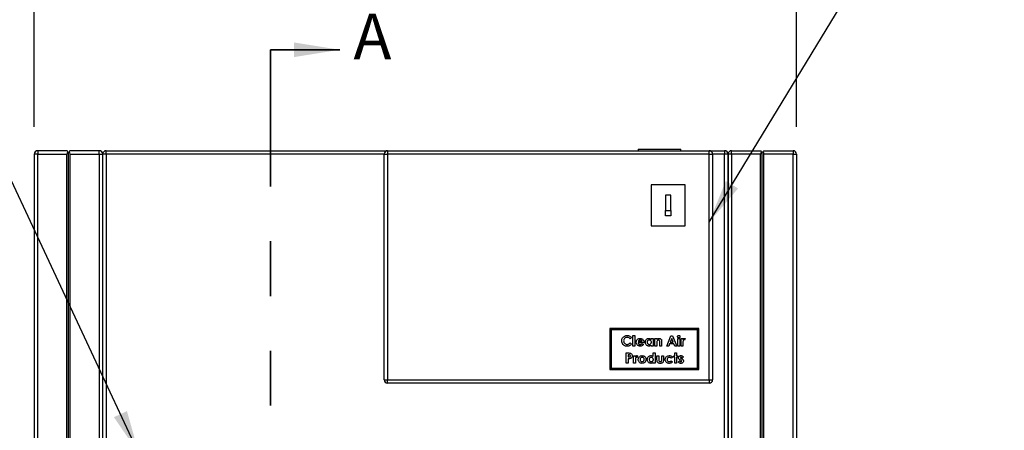
# Model space of a CAD drawing. Units: inches. Extents: x 0.3 to 10.6, y 0.4 to 8.2.
# Drawn here: x 4.8 to 6.6, y 4.8 to 5.6 of the extents above; entities that cross this region are included whole.
import ezdxf

# ---------------------------------------------------------------- set-up
doc = ezdxf.new("R2010")
doc.units = ezdxf.units.IN
doc.header["$MEASUREMENT"] = 0
doc.linetypes.add('PHANTOM', pattern=[0.5, 0.25, -0.05, 0.05, -0.05, 0.05, -0.05])
doc.layers.add('DIMENSION', color=15, linetype='Continuous')
doc.layers.add('TEXT', color=96, linetype='Continuous')
doc.styles.add('SLDTEXTSTYLE2', font='TXT', dxfattribs={"width": 0.75})
doc.dimstyles.new('SLDDIMSTYLE1', dxfattribs={"dimtxt": 0.083333, "dimasz": 0.08, "dimexe": 0, "dimexo": 0.0625, "dimgap": 0.020833, "dimtad": 0, "dimtih": 1, "dimtoh": 1, "dimdec": 6, "dimlfac": 40, "dimrnd": 1e-09, "dimzin": 12, "dimdsep": 46, "dimlunit": 5, "dimtxsty": 'SLDTEXTSTYLE2', "dimsah": 1, "dimcen": 0.09, "dimadec": 0, "dimazin": 3, "dimtfac": 1, "dimtdec": 3, "dimtofl": 0, "dimtmove": 0, "dimatfit": 3, "dimfxl": 1, "dimfrac": 2, "dimtolj": 1, "dimtzin": 12, "dimarcsym": 0})
doc.dimstyles.new('SLDDIMSTYLE2', dxfattribs={"dimtxt": 0.18, "dimasz": 0.08, "dimexe": 0, "dimexo": 0.0625, "dimgap": 0, "dimtad": 0, "dimtih": 1, "dimtoh": 1, "dimdec": 0, "dimrnd": 1e-09, "dimzin": 0, "dimdsep": 46, "dimlunit": 5, "dimtxsty": 'Standard', "dimsah": 1, "dimcen": 0.09, "dimadec": 0, "dimazin": 0, "dimtfac": 0.08, "dimtdec": 0, "dimtofl": 0, "dimtmove": 0, "dimatfit": 3, "dimfxl": 1, "dimfrac": 2, "dimtolj": 1, "dimtzin": 0, "dimarcsym": 0})

# ---------------------------------------------------------------- blocks, each defined once
blk = doc.blocks.new('_D_1')
at = {"layer": 'DIMENSION', "color": 7}
for p, q in [((4.856, 5.4025), (4.856, 5.9905)), ((6.2481, 5.4025), (6.2481, 5.9905)), ((4.856, 5.8655), (5.2311, 5.8655)), ((6.2481, 5.8655), (5.873, 5.8655)), ((5.3952, 5.8556), (5.3952, 5.7431)), ((5.3952, 5.8556), (5.412, 5.8556)), ((5.7089, 5.8556), (5.6921, 5.8556)), ((5.7089, 5.8556), (5.7089, 5.7431)), ((5.3952, 5.7431), (5.412, 5.7431)), ((5.7089, 5.7431), (5.6921, 5.7431))]:
    blk.add_line(p, q, dxfattribs=at)
for points in [[(4.856, 5.8655), (4.936, 5.8505), (4.936, 5.8805)], [(6.2481, 5.8655), (6.1681, 5.8805), (6.1681, 5.8505)]]:
    blk.add_solid(points, dxfattribs=at)
at = {"layer": 'DIMENSION', "color": 7, "char_height": 0.08333, "attachment_point": 1, "style": 'SLDTEXTSTYLE2'}
for s, insert in [('55 11/16"', (5.3105, 5.9729)), ('1414', (5.4289, 5.8406))]:
    blk.add_mtext(s, dxfattribs=dict(at, insert=insert))

msp = doc.modelspace()

# ---------------------------------------------------------------- linework, layer by layer
at = {"color": 7, "linetype": 'PHANTOM', "lineweight": 35}
msp.add_line((5.28735005, 5.54322399), (5.28735005, 2.22063294), dxfattribs=at)
at = {"color": 7, "linetype": 'Continuous', "lineweight": 35}
msp.add_line((5.28735005, 5.54322399), (5.41401672, 5.54322399), dxfattribs=at)
at = {"color": 7, "linetype": 'Continuous', "lineweight": 25}
for p, q in [((5.95908407, 5.36128946), (5.95908407, 5.35878947)), ((5.95908407, 5.36128946), (6.03720907, 5.36128946)), ((6.03720907, 5.35878947), (6.03720907, 5.36128946)), ((4.86220902, 5.35253949), (4.8559591, 5.35253949)), ((4.8559591, 5.35253949), (4.8559591, 2.46503947)), ((4.86220902, 5.35878947), (4.86220902, 5.35253949)), ((4.91533412, 5.35878947), (4.86220902, 5.35878947)), ((4.86220902, 2.46503947), (4.86220902, 5.35253949)), ((4.86220902, 5.35253949), (4.91533412, 5.35253949)), ((4.91533412, 2.46503947), (4.91533412, 5.35253949)), ((4.91845902, 5.35566445), (4.91716462, 5.35695886)), ((4.91975343, 5.35695886), (4.91845902, 5.35566445)), ((4.91845902, 2.46191445), (4.91845902, 5.35566445)), ((4.97470903, 5.35878947), (4.92158404, 5.35878947)), ((4.92158404, 5.35253949), (4.97470903, 5.35253949)), ((4.92158404, 2.46503947), (4.92158404, 5.35253949)), ((4.97470903, 5.35253949), (4.97470903, 5.35878947)), ((4.97470903, 5.35253949), (4.97470903, 2.46503947)), ((4.97470903, 5.35253949), (4.98095907, 5.35253949)), ((4.98095907, 5.33378949), (4.98095907, 5.35253949)), ((4.98720911, 5.35253949), (4.98095907, 5.35253949)), ((4.98095907, 4.60253947), (4.98095907, 5.35253949)), ((4.98720911, 5.35253949), (4.98720911, 5.35878947)), ((4.98720911, 5.35878947), (5.5012716, 5.35878947)), ((4.98720911, 5.35253949), (4.98720911, 4.60878947)), ((5.49502156, 4.94003947), (5.49502156, 5.35253949)), ((5.49502156, 5.35253949), (5.5012716, 5.35253949)), ((5.5012716, 5.35878947), (5.5012716, 5.35253949)), ((5.5012716, 5.35878947), (6.08877157, 5.35878947)), ((6.08877157, 5.35253949), (5.5012716, 5.35253949)), ((5.5012716, 5.35253949), (5.5012716, 4.94003947)), ((6.08877157, 5.35878947), (6.11689657, 5.35878947)), ((6.08877157, 5.35253949), (6.08877157, 5.35878947)), ((6.08877157, 5.35253949), (6.09502157, 5.35253949)), ((6.08877157, 4.94003947), (6.08877157, 5.35253949)), ((6.09502157, 5.35253949), (6.09502157, 4.94003947)), ((6.11689657, 5.35878947), (6.11689657, 5.35253949)), ((6.11689657, 4.60878947), (6.11689657, 5.35253949)), ((6.12314657, 5.35253949), (6.11689657, 5.35253949)), ((6.12314657, 5.35253949), (6.12314657, 5.33378949)), ((6.12314657, 2.46503947), (6.12314657, 5.35253949)), ((6.12939657, 5.35253949), (6.12314657, 5.35253949)), ((6.12939657, 5.35253949), (6.12939657, 5.35878947)), ((6.12939657, 5.35878947), (6.18252157, 5.35878947)), ((6.18252157, 5.35253949), (6.12939657, 5.35253949)), ((6.12939657, 5.35253949), (6.12939657, 2.46503947)), ((6.18252157, 3.55878951), (6.18252157, 5.35253949)), ((6.18435215, 5.35695886), (6.18564657, 5.35566445)), ((6.18564657, 5.35566445), (6.18694098, 5.35695886)), ((6.18564657, 3.55878951), (6.18564657, 5.35566445)), ((6.18877157, 5.35878947), (6.24189657, 5.35878947)), ((6.24189657, 5.35253949), (6.18877157, 5.35253949)), ((6.18877157, 3.55878951), (6.18877157, 5.35253949)), ((6.24189657, 5.35878947), (6.24189657, 5.35253949)), ((6.24189657, 2.46503947), (6.24189657, 5.35253949)), ((6.24189657, 5.35253949), (6.24814657, 5.35253949)), ((6.24814657, 5.35253949), (6.24814657, 2.46503947)), ((4.98095907, 4.60878947), (4.98095907, 5.33378949)), ((6.12314657, 5.33378949), (6.12314657, 4.60878947)), ((5.98252157, 5.29628948), (5.98252157, 5.22128948)), ((6.04502157, 5.29628948), (5.98252157, 5.29628948)), ((6.04502157, 5.22128948), (6.04502157, 5.29628948)), ((6.01845907, 5.27753948), (6.00908407, 5.27753948)), ((6.00908407, 5.27753948), (6.00908407, 5.24941448)), ((6.01845907, 5.24941448), (6.01845907, 5.27753948)), ((6.00908407, 5.24941448), (6.01845907, 5.24941448)), ((6.00908407, 5.24003948), (6.00908407, 5.24941448)), ((6.01845907, 5.24003948), (6.00908407, 5.24003948)), ((6.01845907, 5.24941448), (6.01845907, 5.24003948)), ((5.98252157, 5.22128948), (6.04502157, 5.22128948)), ((5.90752157, 5.03378945), (5.91002157, 5.03128946)), ((6.07002157, 5.03378945), (5.90752157, 5.03378945)), ((5.90752157, 5.03378945), (5.90752157, 4.95878948)), ((5.91002157, 5.03128946), (5.91002157, 4.96128947)), ((6.06752157, 5.03128946), (5.91002157, 5.03128946)), ((5.94956348, 5.0210756), (5.95292887, 5.0210756)), ((5.94956348, 5.00184483), (5.94956348, 5.0210756)), ((5.95292887, 5.0210756), (5.95292887, 5.00184483)), ((6.01122214, 5.00184483), (6.01879801, 5.02059483)), ((6.01879801, 5.02059483), (6.02191926, 5.02059483)), ((6.02191926, 5.02059483), (6.02949137, 5.00184483)), ((6.06752157, 5.03128946), (6.07002157, 5.03378945)), ((6.06752157, 4.96128947), (6.06752157, 5.03128946)), ((6.07002157, 4.95878948), (6.07002157, 5.03378945)), ((5.94691925, 5.01734212), (5.94445155, 5.01498334)), ((5.94445155, 5.00745632), (5.94684413, 5.00494353)), ((5.95292887, 5.00184483), (5.94956348, 5.00184483)), ((5.96974453, 5.00785445), (5.95893849, 5.00785445)), ((5.95917887, 5.01049868), (5.9663904, 5.01049868)), ((5.96597725, 5.00591258), (5.96879425, 5.00457168)), ((5.96975579, 5.00848922), (5.96974453, 5.00785445)), ((5.98297695, 5.01554677), (5.98634232, 5.01554677)), ((5.98297695, 5.01400303), (5.98297695, 5.01554677)), ((5.98297695, 5.00184483), (5.98297695, 5.00333972)), ((5.98634232, 5.00184483), (5.98297695, 5.00184483)), ((5.98634232, 5.01554677), (5.98634232, 5.00184483)), ((5.98970771, 5.01554677), (5.9930731, 5.01554677)), ((5.98970771, 5.00184483), (5.98970771, 5.01554677)), ((5.9930731, 5.00184483), (5.98970771, 5.00184483)), ((5.9930731, 5.01554677), (5.9930731, 5.01409692)), ((5.9930731, 5.00729856), (5.9930731, 5.00184483)), ((5.99860195, 5.00184483), (5.99860195, 5.00779435)), ((6.00196733, 5.00184483), (5.99860195, 5.00184483)), ((6.00196733, 5.0108292), (6.00196733, 5.00184483)), ((6.01481288, 5.00184483), (6.01122214, 5.00184483)), ((6.01627021, 5.005691), (6.01481288, 5.00184483)), ((6.02443953, 5.005691), (6.01627021, 5.005691)), ((6.02035675, 5.01556554), (6.01754726, 5.00905637)), ((6.01754726, 5.00905637), (6.02316625, 5.00905637)), ((6.02316625, 5.00905637), (6.02035675, 5.01556554)), ((6.02589687, 5.00184483), (6.02443953, 5.005691)), ((6.02949137, 5.00184483), (6.02589687, 5.00184483)), ((6.03153464, 5.01554677), (6.03490002, 5.01554677)), ((6.03153464, 5.00184483), (6.03153464, 5.01554677)), ((6.03490002, 5.00184483), (6.03153464, 5.00184483)), ((6.03490002, 5.01554677), (6.03490002, 5.00184483)), ((6.03754425, 5.01554677), (6.04042887, 5.01554677)), ((6.03754425, 5.00184483), (6.03754425, 5.01554677)), ((6.04090963, 5.00184483), (6.03754425, 5.00184483)), ((6.04042887, 5.01554677), (6.04042887, 5.0138603)), ((6.04089837, 5.00806102), (6.04090963, 5.00739246)), ((6.04090963, 5.00739246), (6.04090963, 5.00184483)), ((6.04475579, 5.01544909), (6.04371162, 5.01259827)), ((5.93730386, 4.98908172), (5.94105988, 4.98908172)), ((5.93730386, 4.97033175), (5.93730386, 4.98908172)), ((5.94172845, 4.98571634), (5.94066925, 4.98571634)), ((5.94066925, 4.98571634), (5.94066925, 4.9818702)), ((5.9507654, 4.98403366), (5.95365003, 4.98403366)), ((5.9507654, 4.97033175), (5.9507654, 4.98403366)), ((5.95365003, 4.98403366), (5.95365003, 4.98234721)), ((5.95797695, 4.98393601), (5.95693277, 4.98108519)), ((5.98658272, 4.98956251), (5.9899481, 4.98956251)), ((5.98658272, 4.98243735), (5.98658272, 4.98956251)), ((5.9899481, 4.98956251), (5.9899481, 4.97033175)), ((5.99331348, 4.98403366), (5.99667887, 4.98403366)), ((5.99331348, 4.97837336), (5.99331348, 4.98403366)), ((5.99667887, 4.98403366), (5.99667887, 4.97745688)), ((6.00220771, 4.98403366), (6.0055731, 4.98403366)), ((6.00220771, 4.97734421), (6.00220771, 4.98403366)), ((6.0055731, 4.98403366), (6.0055731, 4.97827571)), ((6.02408271, 4.98403366), (6.02576541, 4.98403366)), ((6.02408271, 4.98114905), (6.02408271, 4.98403366)), ((6.02576541, 4.98956251), (6.02913079, 4.98956251)), ((6.02576541, 4.98403366), (6.02576541, 4.98956251)), ((6.02913079, 4.98956251), (6.02913079, 4.98403366)), ((6.02913079, 4.98403366), (6.03129425, 4.98403366)), ((6.03129425, 4.98403366), (6.03129425, 4.98114905)), ((6.04163079, 4.98191901), (6.0395725, 4.97970675)), ((5.94066925, 4.97033175), (5.93730386, 4.97033175)), ((5.94066925, 4.9818702), (5.94185991, 4.9818702)), ((5.94066925, 4.9785048), (5.94066925, 4.97033175)), ((5.95413079, 4.97033175), (5.9507654, 4.97033175)), ((5.95411953, 4.97654793), (5.95413079, 4.97587935)), ((5.95413079, 4.97587935), (5.95413079, 4.97033175)), ((5.98658272, 4.97033175), (5.98658272, 4.97182661)), ((5.9899481, 4.97033175), (5.98658272, 4.97033175)), ((6.01930507, 4.97465866), (6.02191926, 4.97286327)), ((6.02215964, 4.98123919), (6.01937268, 4.97970675)), ((6.02576541, 4.98114905), (6.02408271, 4.98114905)), ((6.02576541, 4.97033175), (6.02576541, 4.98114905)), ((6.02913079, 4.97033175), (6.02576541, 4.97033175)), ((6.02913079, 4.98114905), (6.02913079, 4.97033175)), ((6.03129425, 4.98114905), (6.02913079, 4.98114905)), ((6.03225579, 4.9723938), (6.0342953, 4.97465866)), ((6.03705973, 4.97578545), (6.03594419, 4.97634885)), ((6.03729636, 4.9791884), (6.0385133, 4.97857241)), ((5.90752157, 4.95878948), (5.91002157, 4.96128947)), ((5.90752157, 4.95878948), (6.07002157, 4.95878948)), ((5.91002157, 4.96128947), (6.06752157, 4.96128947)), ((6.06752157, 4.96128947), (6.07002157, 4.95878948)), ((5.49502156, 4.94003947), (5.5012716, 4.94003947)), ((5.5012716, 4.93378946), (5.5012716, 4.94003947)), ((5.5012716, 4.94003947), (6.08877157, 4.94003947)), ((6.08877157, 4.93378946), (5.5012716, 4.93378946)), ((6.08877157, 4.94003947), (6.09502157, 4.94003947)), ((6.08877157, 4.94003947), (6.08877157, 4.93378946))]:
    msp.add_line(p, q, dxfattribs=at)
at = {"color": 8, "linetype": 'Continuous', "lineweight": 25}
for p, q in [((5.49502156, 5.35253949), (4.98720911, 5.35253949)), ((6.11689657, 5.35253949), (6.09502157, 5.35253949))]:
    msp.add_line(p, q, dxfattribs=at)
at = {"color": 7, "linetype": 'Continuous', "lineweight": 25, "flags": 128}
for points in [[(4.91716462, 5.35695886), (4.91638741, 5.35773612), (4.91580979, 5.35831369), (4.91545415, 5.35866938), (4.91533412, 5.35878947)], [(4.92158404, 5.35878947), (4.92146401, 5.35866938), (4.92110826, 5.35831369), (4.92053076, 5.35773612), (4.91975343, 5.35695886)], [(6.18252157, 5.35878947), (6.18264166, 5.35866938), (6.18299732, 5.35831369), (6.18357488, 5.35773612), (6.18435215, 5.35695886)], [(6.18694098, 5.35695886), (6.18771826, 5.35773612), (6.18829582, 5.35831369), (6.18865148, 5.35866938), (6.18877157, 5.35878947)]]:
    msp.add_lwpolyline(points, dxfattribs=at)
at = {"color": 7, "linetype": 'Continuous', "lineweight": 25}
for centre, start, end in [((4.86220907, 5.35253947), 90, 180), ((4.92158407, 5.35253947), 135, 180), ((4.91533407, 5.35253947), 0, 45), ((4.97470907, 5.35253947), 0, 90), ((4.98720907, 5.35253947), 90, 180), ((5.50127157, 5.35253947), 90, 180), ((6.08877157, 5.35253947), 0, 90), ((6.11689657, 5.35253947), 0, 90), ((6.12939657, 5.35253947), 90, 180), ((6.18877157, 5.35253947), 135, 180), ((6.18252157, 5.35253947), 0, 45), ((6.24189657, 5.35253947), 0, 90), ((5.50127157, 4.94003947), 180, 270), ((6.08877157, 4.94003947), 270, 0)]:
    msp.add_arc(centre, 0.00625, start, end, dxfattribs=at)
for points, knots in [([(5.9291308, 5.01124986), (5.92919551, 5.01221417), (5.92932487, 5.01414171), (5.93054581, 5.01682285), (5.93238715, 5.0188197), (5.9344959, 5.02013429), (5.93664662, 5.0209365), (5.93816144, 5.02102923), (5.93891895, 5.0210756)], [0, 0, 0, 0, 0.1866718508, 0.3731372346, 0.5595846682, 0.7064097904, 0.8531843977, 1, 1, 1, 1]), ([(5.93891895, 5.0210756), (5.93976972, 5.02101519), (5.94147148, 5.02089435), (5.94369168, 5.01999075), (5.94554094, 5.01880325), (5.94645981, 5.01782917), (5.94691925, 5.01734212)], [0, 0, 0, 0, 0.2798491544, 0.5597741872, 0.7798842096, 1, 1, 1, 1]), ([(6.03105387, 5.01906989), (6.03108928, 5.01939461), (6.03116011, 5.02004409), (6.03173482, 5.02077813), (6.03244489, 5.0212422), (6.03295486, 5.02129139), (6.03320982, 5.02131598)], [0, 0, 0, 0, 0.2797858009, 0.5596185269, 0.7798288753, 1, 1, 1, 1]), ([(6.03323611, 5.01674869), (6.03290387, 5.01679224), (6.03223895, 5.01687941), (6.03153353, 5.01753248), (6.03111692, 5.01828715), (6.03107489, 5.01880894), (6.03105387, 5.01906989)], [0, 0, 0, 0, 0.27928421476, 0.55893366579, 0.77941221522, 1, 1, 1, 1]), ([(6.03320982, 5.02131598), (6.03353876, 5.02127187), (6.03419724, 5.02118356), (6.03489481, 5.02053897), (6.03532241, 5.01979828), (6.03536132, 5.01928024), (6.03538079, 5.01902105)], [0, 0, 0, 0, 0.2791814065, 0.5588695879, 0.7792995698, 1, 1, 1, 1]), ([(6.03538079, 5.01902105), (6.03534628, 5.01869505), (6.03527727, 5.01804318), (6.03470421, 5.01730817), (6.03400507, 5.01682165), (6.0334924, 5.01677301), (6.03323611, 5.01674869)], [0, 0, 0, 0, 0.2798465953, 0.5595625, 0.7798136492, 1, 1, 1, 1]), ([(5.93886637, 5.00136406), (5.93789577, 5.00142488), (5.93595592, 5.00154643), (5.93325777, 5.00278241), (5.93097657, 5.00488187), (5.92937531, 5.00781706), (5.92921235, 5.01010491), (5.9291308, 5.01124986)], [0, 0, 0, 0, 0.1869186206, 0.3735757946, 0.5602995601, 0.779951368, 1, 1, 1, 1]), ([(5.9387875, 5.01771022), (5.93816079, 5.01766475), (5.93690794, 5.01757386), (5.93519147, 5.01671695), (5.93374221, 5.01534709), (5.93266903, 5.01347523), (5.93255381, 5.01199698), (5.93249617, 5.0112574)], [0, 0, 0, 0, 0.1868103499, 0.373456141, 0.5602919411, 0.7800116563, 1, 1, 1, 1]), ([(5.93249617, 5.0112574), (5.93253616, 5.01062161), (5.93261609, 5.00935083), (5.93337072, 5.00756195), (5.93470173, 5.00602276), (5.93660216, 5.004924), (5.93810141, 5.00479431), (5.93885134, 5.00472943)], [0, 0, 0, 0, 0.1869520635, 0.3736706591, 0.560301628, 0.7800628886, 1, 1, 1, 1]), ([(5.94445155, 5.01498334), (5.94402252, 5.01541123), (5.94316477, 5.01626669), (5.94169979, 5.01712877), (5.94021457, 5.01763162), (5.93926316, 5.01768402), (5.9387875, 5.01771022)], [0, 0, 0, 0, 0.2800860587, 0.5599705368, 0.7800033809, 1, 1, 1, 1]), ([(5.93885134, 5.00472943), (5.93945211, 5.00476784), (5.94065286, 5.0048446), (5.94265041, 5.00573096), (5.94376817, 5.00680169), (5.94445155, 5.00745632)], [0, 0, 0, 0, 0.2801253169, 0.5598779568, 1, 1, 1, 1]), ([(5.94684413, 5.00494353), (5.94622913, 5.00436817), (5.94500033, 5.00321855), (5.94295575, 5.00201874), (5.94084996, 5.0014464), (5.93952771, 5.00139151), (5.93886637, 5.00136406)], [0, 0, 0, 0, 0.2802315483, 0.5599175091, 0.7798879287, 1, 1, 1, 1]), ([(5.9555731, 5.00862066), (5.95561777, 5.00931849), (5.95570706, 5.01071342), (5.95656735, 5.01266484), (5.95803218, 5.01434071), (5.96009446, 5.01558817), (5.96174233, 5.01572079), (5.96256679, 5.01578715)], [0, 0, 0, 0, 0.18692932064, 0.37366651866, 0.56047381853, 0.7800977624, 1, 1, 1, 1]), ([(5.96272079, 5.00160444), (5.96202122, 5.00164619), (5.96062313, 5.00172962), (5.95866234, 5.00258153), (5.95698874, 5.0040611), (5.95577037, 5.00614445), (5.95563889, 5.00779488), (5.9555731, 5.00862066)], [0, 0, 0, 0, 0.1869638247, 0.3736476541, 0.5603848527, 0.7800405134, 1, 1, 1, 1]), ([(5.95893849, 5.00785445), (5.95905907, 5.00734155), (5.95929987, 5.00631729), (5.96029442, 5.00518053), (5.96152201, 5.00457017), (5.96234599, 5.00451611), (5.96275835, 5.00448905)], [0, 0, 0, 0, 0.2801375795, 0.5594247093, 0.7795162507, 1, 1, 1, 1]), ([(5.96039958, 5.01215133), (5.96011891, 5.01188148), (5.95961689, 5.01139881), (5.9593129, 5.01077412), (5.95917887, 5.01049868)], [0, 0, 0, 0, 0.5590814907, 1, 1, 1, 1]), ([(5.96284098, 5.01290251), (5.96235074, 5.01286765), (5.96147505, 5.01280537), (5.96072828, 5.01235122), (5.96039958, 5.01215133)], [0, 0, 0, 0, 0.5598376268, 1, 1, 1, 1]), ([(5.96256679, 5.01578715), (5.96328518, 5.01574369), (5.96472099, 5.01565683), (5.9667287, 5.01476738), (5.9684289, 5.01321915), (5.96958891, 5.01103068), (5.96970012, 5.00933706), (5.96975579, 5.00848922)], [0, 0, 0, 0, 0.1869258351, 0.3735939594, 0.5602953735, 0.7798799373, 1, 1, 1, 1]), ([(5.96879425, 5.00457168), (5.96837955, 5.00405762), (5.96755069, 5.00303018), (5.96546469, 5.00181343), (5.9637612, 5.00168368), (5.96272079, 5.00160444)], [0, 0, 0, 0, 0.280451684, 0.5605353251, 1, 1, 1, 1]), ([(5.96275835, 5.00448905), (5.96344463, 5.004571), (5.96467261, 5.00471763), (5.9655779, 5.00554681), (5.96597725, 5.00591258)], [0, 0, 0, 0, 0.5588720845, 1, 1, 1, 1]), ([(5.9663904, 5.01049868), (5.96621586, 5.01089429), (5.96586646, 5.01168624), (5.96488421, 5.01242731), (5.96385453, 5.01284549), (5.96317888, 5.0128835), (5.96284098, 5.01290251)], [0, 0, 0, 0, 0.2793677446, 0.5592549374, 0.7795743981, 1, 1, 1, 1]), ([(5.97215964, 5.0086695), (5.97219705, 5.00933855), (5.97227182, 5.01067594), (5.97301451, 5.01257831), (5.97434934, 5.01424174), (5.97625905, 5.01555432), (5.97784049, 5.01570954), (5.97863124, 5.01578715)], [0, 0, 0, 0, 0.1870575841, 0.3739195728, 0.5607304099, 0.7803596717, 1, 1, 1, 1]), ([(5.97873265, 5.00160444), (5.97806307, 5.00166129), (5.97672389, 5.00177498), (5.97493219, 5.00277446), (5.97341942, 5.00427173), (5.97233379, 5.00630244), (5.97221771, 5.0078802), (5.97215964, 5.0086695)], [0, 0, 0, 0, 0.1866320412, 0.3732675746, 0.5601575978, 0.7799610242, 1, 1, 1, 1]), ([(5.97933737, 5.01266213), (5.97876127, 5.01259895), (5.97760931, 5.0124726), (5.97633216, 5.01139849), (5.97562115, 5.01007824), (5.97555708, 5.00917445), (5.97552502, 5.00872209)], [0, 0, 0, 0, 0.2795904326, 0.5590620143, 0.7793057827, 1, 1, 1, 1]), ([(5.97552502, 5.00872209), (5.97558005, 5.00814141), (5.97569, 5.0069813), (5.97669923, 5.0056508), (5.97798593, 5.00484891), (5.97889678, 5.00476927), (5.9793524, 5.00472943)], [0, 0, 0, 0, 0.2799843756, 0.5593619776, 0.7795863003, 1, 1, 1, 1]), ([(5.97863124, 5.01578715), (5.97908053, 5.01575987), (5.97997908, 5.01570532), (5.98152668, 5.01518967), (5.98242718, 5.01445286), (5.98297695, 5.01400303)], [0, 0, 0, 0, 0.2803264612, 0.560628323, 1, 1, 1, 1]), ([(5.98297695, 5.00333972), (5.98264096, 5.00305758), (5.98196932, 5.00249358), (5.98055737, 5.00176163), (5.97942433, 5.00166403), (5.97873265, 5.00160444)], [0, 0, 0, 0, 0.2805414769, 0.5608034672, 1, 1, 1, 1]), ([(5.98321733, 5.00873336), (5.98316522, 5.00931627), (5.98306113, 5.01048063), (5.98202245, 5.0118037), (5.98070629, 5.01255784), (5.97979397, 5.01262735), (5.97933737, 5.01266213)], [0, 0, 0, 0, 0.2799996126, 0.5592953233, 0.7794318971, 1, 1, 1, 1]), ([(5.9793524, 5.00472943), (5.9799382, 5.00479243), (5.981109, 5.00491834), (5.98241537, 5.00600413), (5.9831255, 5.00735438), (5.9831867, 5.00827335), (5.98321733, 5.00873336)], [0, 0, 0, 0, 0.2796860212, 0.5589836383, 0.7792381493, 1, 1, 1, 1]), ([(5.99323085, 5.01005545), (5.99317274, 5.00954265), (5.99306891, 5.00862639), (5.99307182, 5.0077045), (5.9930731, 5.00729856)], [0, 0, 0, 0, 0.5596612765, 1, 1, 1, 1]), ([(5.9930731, 5.01409692), (5.99376897, 5.01461859), (5.99501077, 5.01554951), (5.99654517, 5.01571458), (5.99721973, 5.01578715)], [0, 0, 0, 0, 0.5603747818, 1, 1, 1, 1]), ([(5.99617181, 5.01266213), (5.99577333, 5.01261846), (5.99497636, 5.01253111), (5.99379475, 5.01162228), (5.99344458, 5.0106493), (5.99323085, 5.01005545)], [0, 0, 0, 0, 0.2803980237, 0.5607998006, 1, 1, 1, 1]), ([(5.99860195, 5.00779435), (5.99859408, 5.00831142), (5.99857835, 5.00934497), (5.99851698, 5.01064642), (5.998172, 5.01163684), (5.99765784, 5.01223965), (5.99695063, 5.0126097), (5.99643159, 5.01264464), (5.99617181, 5.01266213)], [0, 0, 0, 0, 0.25054155308, 0.50079240604, 0.62571575631, 0.75038708928, 0.8750644893, 1, 1, 1, 1]), ([(5.99721973, 5.01578715), (5.99795895, 5.01571433), (5.99928057, 5.01558415), (6.00029819, 5.01474477), (6.00074663, 5.01437488)], [0, 0, 0, 0, 0.5593265205, 1, 1, 1, 1]), ([(6.00074663, 5.01437488), (6.0009791, 5.01409902), (6.00144419, 5.01354711), (6.00188647, 5.01231801), (6.00193666, 5.01139391), (6.00196733, 5.0108292)], [0, 0, 0, 0, 0.2798805971, 0.559935597, 1, 1, 1, 1]), ([(6.04042887, 5.0138603), (6.04060413, 5.01416098), (6.04095443, 5.01476196), (6.04194214, 5.01557607), (6.04283853, 5.01570722), (6.04338485, 5.01578715)], [0, 0, 0, 0, 0.281117147, 0.5618718896, 1, 1, 1, 1]), ([(6.04274257, 5.01290251), (6.04250786, 5.01285723), (6.04203654, 5.0127663), (6.04141084, 5.01200732), (6.04090339, 5.01042627), (6.04090038, 5.00900829), (6.04089837, 5.00806102)], [0, 0, 0, 0, 0.1238759882, 0.2487488724, 0.4981299753, 1, 1, 1, 1]), ([(6.04371162, 5.01259827), (6.04353955, 5.01268526), (6.04323259, 5.01284043), (6.04289217, 5.01288356), (6.04274257, 5.01290251)], [0, 0, 0, 0, 0.5605659554, 1, 1, 1, 1]), ([(6.04338485, 5.01578715), (6.04365117, 5.01576488), (6.04412715, 5.01572507), (6.04456356, 5.01553348), (6.04475579, 5.01544909)], [0, 0, 0, 0, 0.55952998466, 1, 1, 1, 1]), ([(5.94105988, 4.98908172), (5.9417062, 4.98906879), (5.9429982, 4.98904294), (5.944937, 4.98881851), (5.94682255, 4.98789858), (5.94816503, 4.98605005), (5.94829597, 4.98452145), (5.94836157, 4.9837557)], [0, 0, 0, 0, 0.1875572962, 0.3749280375, 0.5612174381, 0.780188769, 1, 1, 1, 1]), ([(5.94411352, 4.98534449), (5.94367885, 4.98547892), (5.9429006, 4.98571961), (5.94208744, 4.98571734), (5.94172845, 4.98571634)], [0, 0, 0, 0, 0.5585303543, 1, 1, 1, 1]), ([(5.94185991, 4.9818702), (5.94220759, 4.98187574), (5.94290177, 4.98188681), (5.94378574, 4.98199346), (5.94439672, 4.98235105), (5.94475091, 4.9827454), (5.94496444, 4.9832351), (5.9449856, 4.98358464), (5.94499618, 4.98375948)], [0, 0, 0, 0, 0.2505048965, 0.5001474487, 0.625131648, 0.7500840554, 0.8749895819, 1, 1, 1, 1]), ([(5.94499618, 4.98375948), (5.94498509, 4.98393747), (5.94496294, 4.98429307), (5.94471939, 4.98490234), (5.94434301, 4.98517701), (5.94411352, 4.98534449)], [0, 0, 0, 0, 0.2811355869, 0.5616947255, 1, 1, 1, 1]), ([(5.94836157, 4.9837557), (5.94831299, 4.98311571), (5.94821595, 4.9818372), (5.94721962, 4.98029607), (5.94591066, 4.97928421), (5.94496308, 4.97895496), (5.94448911, 4.97879027)], [0, 0, 0, 0, 0.2799436248, 0.559248025, 0.7795401098, 1, 1, 1, 1]), ([(5.95365003, 4.98234721), (5.95382529, 4.9826479), (5.95417559, 4.98324887), (5.95516329, 4.98406299), (5.95605968, 4.98419412), (5.956606, 4.98427404)], [0, 0, 0, 0, 0.2811181415, 0.561872335, 1, 1, 1, 1]), ([(5.956606, 4.98427404), (5.95687233, 4.98425178), (5.95734831, 4.98421199), (5.95778472, 4.9840204), (5.95797695, 4.98393601)], [0, 0, 0, 0, 0.5595309266, 1, 1, 1, 1]), ([(5.95917887, 4.97717144), (5.95921169, 4.97772491), (5.9592773, 4.97883147), (5.95994236, 4.98073327), (5.96091197, 4.98179144), (5.96150383, 4.98243735)], [0, 0, 0, 0, 0.280509188, 0.5608177655, 1, 1, 1, 1]), ([(5.96150383, 4.98243735), (5.9618774, 4.98273983), (5.96262437, 4.98334466), (5.96419275, 4.98409831), (5.96543135, 4.98420742), (5.96618758, 4.98427404)], [0, 0, 0, 0, 0.2803726623, 0.5606310381, 1, 1, 1, 1]), ([(5.96618758, 4.98427404), (5.96688513, 4.98421793), (5.96828041, 4.9841057), (5.97019882, 4.98318011), (5.97187943, 4.98172452), (5.97311745, 4.97965852), (5.9732802, 4.9780154), (5.97336156, 4.97719396)], [0, 0, 0, 0, 0.1868098874, 0.3736709978, 0.56038156, 0.7802239187, 1, 1, 1, 1]), ([(5.9757654, 4.97715639), (5.97580281, 4.97782545), (5.97587759, 4.97916285), (5.97662028, 4.98106522), (5.97795511, 4.98272865), (5.97986482, 4.98404121), (5.98144626, 4.98419643), (5.98223701, 4.98427404)], [0, 0, 0, 0, 0.18706016149, 0.3739218541, 0.56073239521, 0.78035867167, 1, 1, 1, 1]), ([(5.98223701, 4.98427404), (5.98268904, 4.98424724), (5.98359302, 4.98419364), (5.98514225, 4.98365086), (5.98603665, 4.98289738), (5.98658272, 4.98243735)], [0, 0, 0, 0, 0.2803272491, 0.560606493, 1, 1, 1, 1]), ([(6.00845771, 4.97713386), (6.00851791, 4.97785609), (6.00863829, 4.97930049), (6.00964038, 4.98127232), (6.01124558, 4.98293162), (6.01345335, 4.98407474), (6.01515571, 4.98420759), (6.01600729, 4.98427404)], [0, 0, 0, 0, 0.1867099925, 0.3734079195, 0.5600691187, 0.7799305288, 1, 1, 1, 1]), ([(6.01600729, 4.98427404), (6.01667526, 4.98423582), (6.01801065, 4.98415942), (6.01975906, 4.9834616), (6.02118371, 4.98247885), (6.02183431, 4.98165243), (6.02215964, 4.98123919)], [0, 0, 0, 0, 0.2799749743, 0.5597225257, 0.7798408296, 1, 1, 1, 1]), ([(6.03273656, 4.98043916), (6.03282737, 4.98104965), (6.03300928, 4.98227254), (6.03428528, 4.98351418), (6.03571613, 4.98418715), (6.03667664, 4.98424506), (6.03715739, 4.98427404)], [0, 0, 0, 0, 0.2788230912, 0.5585248268, 0.7790341429, 1, 1, 1, 1]), ([(6.03715739, 4.98427404), (6.03764717, 4.98423646), (6.03862678, 4.98416131), (6.04026923, 4.98344582), (6.04111485, 4.98249757), (6.04163079, 4.98191901)], [0, 0, 0, 0, 0.28047914027, 0.56099289271, 1, 1, 1, 1]), ([(5.94448911, 4.97879027), (5.94378, 4.9786873), (5.94251283, 4.97850332), (5.94123292, 4.97850434), (5.94066925, 4.9785048)], [0, 0, 0, 0, 0.559607293, 1, 1, 1, 1]), ([(5.95596372, 4.98138943), (5.95572901, 4.98134414), (5.95525771, 4.98125318), (5.95463198, 4.98049424), (5.95412457, 4.97891316), (5.95412155, 4.97749519), (5.95411953, 4.97654793)], [0, 0, 0, 0, 0.12387797061, 0.24874659966, 0.49813344359, 1, 1, 1, 1]), ([(5.95693277, 4.98108519), (5.9567607, 4.98117218), (5.95645375, 4.98132735), (5.95611332, 4.98137048), (5.95596372, 4.98138943)], [0, 0, 0, 0, 0.56055909882, 1, 1, 1, 1]), ([(5.96620261, 4.97009136), (5.96551058, 4.97014196), (5.96412705, 4.97024313), (5.96223338, 4.97118958), (5.96061547, 4.97267873), (5.95938723, 4.97472271), (5.95924834, 4.97635503), (5.95917887, 4.97717144)], [0, 0, 0, 0, 0.1868144769, 0.3734853008, 0.5603553746, 0.7801098928, 1, 1, 1, 1]), ([(5.9662627, 4.98114905), (5.96569321, 4.98108254), (5.9645543, 4.98094953), (5.96331437, 4.97985673), (5.96263711, 4.9785416), (5.96257523, 4.97764844), (5.96254426, 4.97720147)], [0, 0, 0, 0, 0.2794678914, 0.5589084678, 0.77926338, 1, 1, 1, 1]), ([(5.96254426, 4.97720147), (5.96259133, 4.97662813), (5.96268533, 4.97548322), (5.96362844, 4.97412905), (5.96490176, 4.97333005), (5.96580133, 4.97325427), (5.96625144, 4.97321635)], [0, 0, 0, 0, 0.2802062955, 0.5595453707, 0.779618854, 1, 1, 1, 1]), ([(5.97336156, 4.97719396), (5.97330441, 4.97649491), (5.9731901, 4.9750967), (5.97225088, 4.97317798), (5.97076643, 4.97151414), (5.96867502, 4.97031067), (5.96702686, 4.97016448), (5.96620261, 4.97009136)], [0, 0, 0, 0, 0.1867794704, 0.3735894289, 0.5602836538, 0.7800978131, 1, 1, 1, 1]), ([(5.96625144, 4.97321635), (5.96682652, 4.9732824), (5.96797652, 4.97341449), (5.96922426, 4.97452182), (5.96990589, 4.97584912), (5.96996606, 4.9767504), (5.96999617, 4.97720147)], [0, 0, 0, 0, 0.2795278246, 0.5589672769, 0.7792712974, 1, 1, 1, 1]), ([(5.96999617, 4.97720147), (5.96994769, 4.97777419), (5.96985088, 4.97891783), (5.96888646, 4.98025481), (5.96761056, 4.98104066), (5.96671229, 4.98111289), (5.9662627, 4.98114905)], [0, 0, 0, 0, 0.2801716789, 0.5594718169, 0.7795121268, 1, 1, 1, 1]), ([(5.98233843, 4.97009136), (5.98166884, 4.97014819), (5.98032964, 4.97026185), (5.97853797, 4.97126139), (5.97702517, 4.97275864), (5.97593957, 4.97478936), (5.97582348, 4.9763671), (5.9757654, 4.97715639)], [0, 0, 0, 0, 0.1866331919, 0.3732690092, 0.5601602265, 0.7799632833, 1, 1, 1, 1]), ([(5.98294314, 4.98114905), (5.98236704, 4.98108585), (5.98121508, 4.98095948), (5.97993792, 4.97988539), (5.97922691, 4.97856513), (5.97916285, 4.97766134), (5.97913079, 4.97720898)], [0, 0, 0, 0, 0.2795907144, 0.5590634664, 0.7793066782, 1, 1, 1, 1]), ([(5.97913079, 4.97720898), (5.97918582, 4.97662831), (5.97929576, 4.9754682), (5.98030501, 4.97413772), (5.9815917, 4.97333583), (5.98250254, 4.97325619), (5.98295816, 4.97321635)], [0, 0, 0, 0, 0.2799809459, 0.5593616506, 0.7795873135, 1, 1, 1, 1]), ([(5.98658272, 4.97182661), (5.98624674, 4.97154447), (5.98557511, 4.97098046), (5.98416313, 4.97024856), (5.9830301, 4.97015095), (5.98233843, 4.97009136)], [0, 0, 0, 0, 0.28054226305, 0.56080223652, 1, 1, 1, 1]), ([(5.98682311, 4.97722025), (5.986771, 4.97780317), (5.98666691, 4.97896754), (5.98562821, 4.98029059), (5.98431206, 4.98104473), (5.98339975, 4.98111425), (5.98294314, 4.98114905)], [0, 0, 0, 0, 0.2800038506, 0.5592953119, 0.7794315366, 1, 1, 1, 1]), ([(5.98295816, 4.97321635), (5.98354397, 4.97327934), (5.98471477, 4.97340522), (5.98602114, 4.97449102), (5.98673127, 4.97584127), (5.98679247, 4.97676024), (5.98682311, 4.97722025)], [0, 0, 0, 0, 0.2796869968, 0.5589842356, 0.7792384483, 1, 1, 1, 1]), ([(5.99372289, 4.9738774), (5.99357393, 4.97470968), (5.99330765, 4.97619744), (5.9933117, 4.97770788), (5.99331348, 4.97837336)], [0, 0, 0, 0, 0.5594134571, 1, 1, 1, 1]), ([(5.99943202, 4.97009136), (5.99873993, 4.97012797), (5.99735846, 4.97020105), (5.99557682, 4.97104991), (5.99433618, 4.97236418), (5.99392739, 4.97337281), (5.99372289, 4.9738774)], [0, 0, 0, 0, 0.2804194023, 0.5597348463, 0.779750721, 1, 1, 1, 1]), ([(5.99667887, 4.97745688), (5.99668667, 4.97697329), (5.99670223, 4.97600851), (5.99688007, 4.97477281), (5.99743327, 4.97395994), (5.99820881, 4.97333985), (5.99895012, 4.97326569), (5.99944329, 4.97321635)], [0, 0, 0, 0, 0.2510433939, 0.5008454273, 0.626043998, 0.7512228705, 1, 1, 1, 1]), ([(6.00499468, 4.97340039), (6.00468316, 4.97283251), (6.0040605, 4.97169744), (6.00254764, 4.97063433), (6.00095093, 4.97015381), (5.99993857, 4.97011219), (5.99943202, 4.97009136)], [0, 0, 0, 0, 0.279741663, 0.55914930846, 0.77941541704, 1, 1, 1, 1]), ([(5.99944329, 4.97321635), (5.99974341, 4.97323438), (6.00034293, 4.97327038), (6.00111641, 4.97363278), (6.00167432, 4.97418201), (6.00187465, 4.97460991), (6.00197484, 4.97482392)], [0, 0, 0, 0, 0.2801833371, 0.5596951225, 0.7797925438, 1, 1, 1, 1]), ([(6.00197484, 4.97482392), (6.00205993, 4.97529012), (6.00221209, 4.97612388), (6.00220905, 4.97697083), (6.00220771, 4.97734421)], [0, 0, 0, 0, 0.5591582051, 1, 1, 1, 1]), ([(6.0055731, 4.97827571), (6.00557799, 4.97734983), (6.00558671, 4.97569867), (6.00517536, 4.97410181), (6.00499468, 4.97340039)], [0, 0, 0, 0, 0.5607434576, 1, 1, 1, 1]), ([(6.01590588, 4.97009136), (6.01519072, 4.97012891), (6.01376178, 4.97020394), (6.01172286, 4.9709992), (6.01000298, 4.97250904), (6.00869908, 4.97460163), (6.00853817, 4.97628983), (6.00845771, 4.97713386)], [0, 0, 0, 0, 0.1870693144, 0.3737752463, 0.5604316978, 0.7802352999, 1, 1, 1, 1]), ([(6.01602232, 4.98114905), (6.01540739, 4.98109737), (6.01417959, 4.98099419), (6.01275746, 4.9799384), (6.01193189, 4.9785613), (6.01185938, 4.97759746), (6.0118231, 4.97711509)], [0, 0, 0, 0, 0.28015449124, 0.55936834292, 0.77947618872, 1, 1, 1, 1]), ([(6.0118231, 4.97711509), (6.01188196, 4.9765242), (6.01199953, 4.97534387), (6.01308351, 4.97401553), (6.01444968, 4.97330975), (6.015375, 4.97324751), (6.01583827, 4.97321635)], [0, 0, 0, 0, 0.27985158821, 0.55901467835, 0.77921891009, 1, 1, 1, 1]), ([(6.01583827, 4.97321635), (6.01658021, 4.97327414), (6.01790522, 4.97337735), (6.0188773, 4.97426711), (6.01930507, 4.97465866)], [0, 0, 0, 0, 0.5599475529, 1, 1, 1, 1]), ([(6.02191926, 4.97286327), (6.02149129, 4.97238301), (6.02063558, 4.97142273), (6.01857205, 4.97030988), (6.0169167, 4.97017421), (6.01590588, 4.97009136)], [0, 0, 0, 0, 0.2803471407, 0.5605531363, 1, 1, 1, 1]), ([(6.01937268, 4.97970675), (6.01883182, 4.98018475), (6.01786427, 4.98103985), (6.01658603, 4.98111563), (6.01602232, 4.98114905)], [0, 0, 0, 0, 0.55899974777, 1, 1, 1, 1]), ([(6.03698836, 4.97009136), (6.03647861, 4.97012134), (6.03545959, 4.97018128), (6.03371773, 4.97084147), (6.0328098, 4.97180553), (6.03225579, 4.9723938)], [0, 0, 0, 0, 0.2806645453, 0.5610637571, 1, 1, 1, 1]), ([(6.03594419, 4.97634885), (6.03549506, 4.97659686), (6.03459752, 4.97709246), (6.03354978, 4.97807675), (6.03285146, 4.97922836), (6.03277485, 4.98003564), (6.03273656, 4.98043916)], [0, 0, 0, 0, 0.280475238, 0.5604983868, 0.7803145952, 1, 1, 1, 1]), ([(6.0342953, 4.97465866), (6.03473917, 4.9742468), (6.03553114, 4.97351194), (6.03658517, 4.9733066), (6.03704846, 4.97321635)], [0, 0, 0, 0, 0.5604647052, 1, 1, 1, 1]), ([(6.03729636, 4.98114905), (6.03714393, 4.98114203), (6.03683957, 4.98112802), (6.03644368, 4.98095974), (6.03615489, 4.98067103), (6.03611957, 4.98043117), (6.03610194, 4.98031145)], [0, 0, 0, 0, 0.2810769631, 0.5612065252, 0.7809848738, 1, 1, 1, 1]), ([(6.03610194, 4.98031145), (6.03613673, 4.98014966), (6.03620665, 4.97982443), (6.03671307, 4.97949275), (6.037075, 4.97930391), (6.03729636, 4.9791884)], [0, 0, 0, 0, 0.2776939391, 0.5582142454, 1, 1, 1, 1]), ([(6.04187118, 4.97427178), (6.04178005, 4.97359578), (6.04159768, 4.97224295), (6.04018946, 4.9708523), (6.03857841, 4.97017721), (6.03751876, 4.97012), (6.03698836, 4.97009136)], [0, 0, 0, 0, 0.2790115687, 0.5583652472, 0.7789461817, 1, 1, 1, 1]), ([(6.03704846, 4.97321635), (6.03723556, 4.97322586), (6.03760923, 4.97324485), (6.0380788, 4.97348362), (6.03842962, 4.97383368), (6.03848043, 4.97412594), (6.03850579, 4.97427178)], [0, 0, 0, 0, 0.28083749474, 0.56087779805, 0.78088114534, 1, 1, 1, 1]), ([(6.03850579, 4.97427178), (6.03845717, 4.97447221), (6.03835941, 4.97487529), (6.03779273, 4.97537416), (6.03733789, 4.97562937), (6.03705973, 4.97578545)], [0, 0, 0, 0, 0.2775467427, 0.5581792498, 1, 1, 1, 1]), ([(6.0395725, 4.97970675), (6.03921673, 4.98008372), (6.03872108, 4.98060892), (6.03790437, 4.98107173), (6.03749886, 4.9811233), (6.03729636, 4.98114905)], [0, 0, 0, 0, 0.5600954379, 0.7803295311, 1, 1, 1, 1]), ([(6.0385133, 4.97857241), (6.03899149, 4.97831829), (6.03994635, 4.97781086), (6.04111465, 4.97681923), (6.04177375, 4.97555078), (6.04183869, 4.97469829), (6.04187118, 4.97427178)], [0, 0, 0, 0, 0.2805939424, 0.5603088011, 0.7800158047, 1, 1, 1, 1])]:
    msp.add_open_spline(points, degree=3, knots=knots, dxfattribs=at)
at = {"color": 7, "linetype": 'Continuous', "lineweight": 35}
msp.add_solid([(5.41401672, 5.54322399), (5.33068339, 5.55655732), (5.33068339, 5.52989066)], dxfattribs=at)

# ---------------------------------------------------------------- texts
at = {"color": 7, "linetype": 'Continuous', "insert": (5.43909134, 5.60936909), "char_height": 0.08333333, "attachment_point": 1, "style": 'SLDTEXTSTYLE2'}
msp.add_mtext('A', dxfattribs=at)

# ---------------------------------------------------------------- dimensions: what is measured, and where the dimension line sits
at = {"layer": 'DIMENSION', "color": 7}
dim = msp.add_linear_dim(base=(4.85595907, 5.86551548), p1=(6.24814657, 5.35253947), p2=(4.85595907, 5.35253947), dimstyle='SLDDIMSTYLE1', dxfattribs=at)
dim.commit()
dim.dimension.update_dxf_attribs({"geometry": '_D_1', "text_midpoint": (5.55205282, 5.86551548), "dimtype": 160})

# ---------------------------------------------------------------- leaders
at = {"layer": 'TEXT', "color": 7}
for points in [[(6.08877157, 5.22824198), (6.77485112, 6.35703629), (6.95485112, 6.35703629)], [(5.04723339, 4.80485624), (4.61855698, 5.72168959), (4.43855698, 5.72168959)]]:
    msp.add_leader(points, dimstyle='SLDDIMSTYLE2', dxfattribs=at)

doc.saveas('drawing.dxf')
